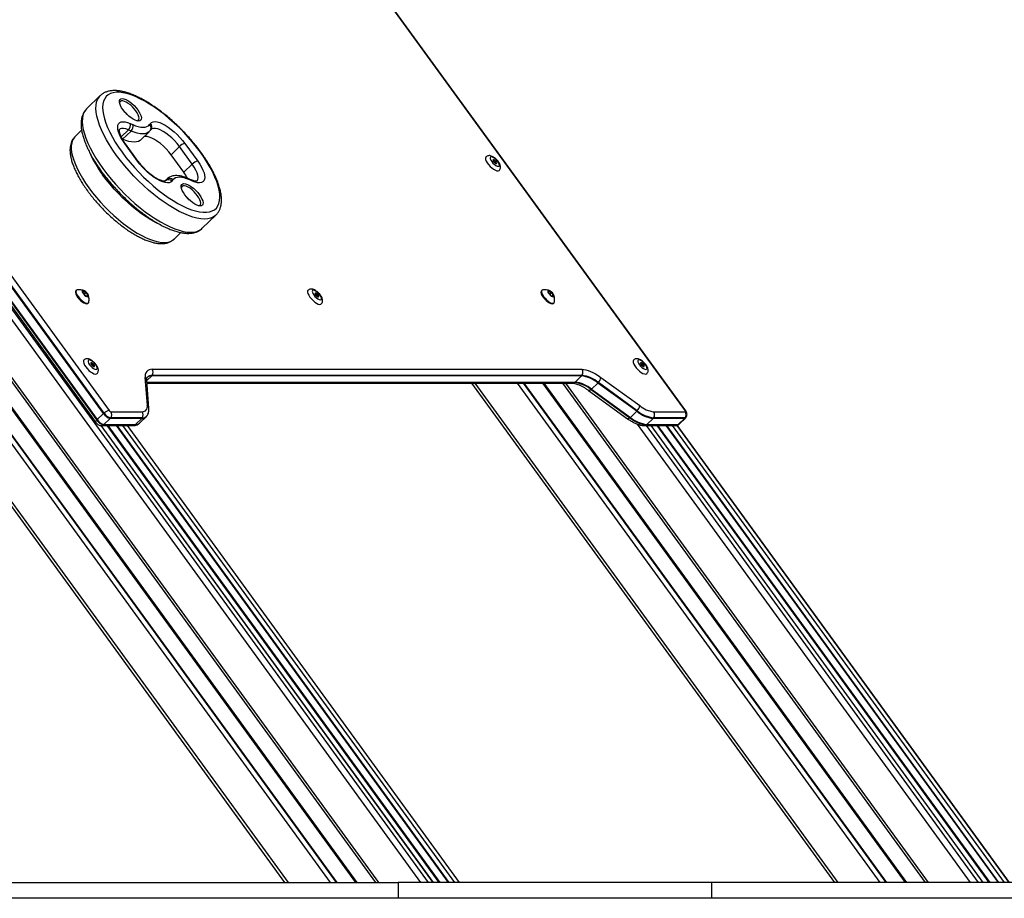
# Model space of a CAD drawing. Units: millimetres. Extents: x 1681 to 8896, y 2298 to 16248.
# Drawn here: x 6967 to 7589, y 12330 to 12885 of the extents above; entities that cross this region are included whole.
import ezdxf

# ---------------------------------------------------------------- set-up
doc = ezdxf.new("R2010")
doc.units = ezdxf.units.MM
doc.header["$LTSCALE"] = 100

msp = doc.modelspace()

# ---------------------------------------------------------------- linework, layer by layer
at = {"color": 7, "linetype": 'Continuous', "lineweight": 25}
for p, q in [((7020.04, 12636.54), (6420.51, 13461.57)), ((7020.39, 12636.86), (6420.86, 13461.89)), ((6424, 13463.5), (7023.53, 12638.47)), ((7387.28, 12638.47), (6787.75, 13463.5)), ((7387.72, 12638.3), (6788.18, 13463.33)), ((6418.74, 13453.92), (7015.75, 12632.36)), ((6418.74, 13451.63), (7015.13, 12630.92)), ((6418.74, 13404.17), (7191.81, 12340.34)), ((6418.74, 13404.07), (7191.74, 12340.34)), ((6418.74, 13370.51), (7167.35, 12340.34)), ((6418.74, 13369.98), (7166.96, 12340.34)), ((6416.35, 13328.39), (7134.35, 12340.34)), ((7017.96, 12837.33), (7009.34, 12828.97)), ((7017.85, 12837.22), (7017.96, 12837.33)), ((7034.61, 12825.74), (7034.31, 12826.05)), ((7036.78, 12819.78), (7038.46, 12819.03)), ((7049.1, 12819.04), (7049.69, 12819.78)), ((7001.95, 12811.37), (7001.9, 12811.32)), ((7006.19, 12815.47), (7001.95, 12811.37)), ((7032.1, 12809.85), (7037.41, 12814.99)), ((7037.41, 12814.99), (7035.74, 12815.74)), ((7043.54, 12809.43), (7048.85, 12814.57)), ((7048.88, 12814.64), (7049.45, 12815.24)), ((7049.45, 12815.24), (7050.05, 12815.99)), ((7041.52, 12795.99), (7033.45, 12807.1)), ((7041.96, 12795.83), (7033.88, 12806.94)), ((7062.65, 12800.04), (7067.95, 12805.18)), ((7076.03, 12794.07), (7067.95, 12805.18)), ((7071.44, 12807.11), (7079.52, 12795.99)), ((7070.72, 12788.92), (7062.65, 12800.04)), ((7070.72, 12788.92), (7076.03, 12794.07)), ((7060.14, 12784.67), (7058.71, 12783.29)), ((7059.16, 12783.5), (7059.75, 12784.25)), ((7063.87, 12784.07), (7063.28, 12783.32)), ((7075.41, 12784.13), (7073.73, 12784.88)), ((7076.19, 12783.32), (7074.51, 12784.07)), ((7073.57, 12772.12), (7073.27, 12772.43)), ((7082.4, 12753.56), (7091.03, 12761.92)), ((7091.03, 12761.92), (7090.93, 12761.82)), ((7064.58, 12746.73), (7068.83, 12750.85)), ((7002.84, 12714.37), (7002.51, 12714.04)), ((7007.17, 12713.86), (7006.88, 12713.16)), ((7006.98, 12712.89), (7008, 12711.48)), ((7008.68, 12713.16), (7007.37, 12713.86)), ((7008.3, 12711.21), (7009.61, 12710.5)), ((7010, 12711.48), (7008.98, 12712.89)), ((7009.81, 12710.5), (7010.1, 12711.21)), ((7296.89, 12714.37), (7296.56, 12714.04)), ((7301.22, 12713.86), (7300.93, 12713.16)), ((7301.03, 12712.89), (7302.05, 12711.48)), ((7302.73, 12713.16), (7301.42, 12713.86)), ((7302.35, 12711.21), (7303.66, 12710.5)), ((7304.05, 12711.48), (7303.03, 12712.89)), ((7303.86, 12710.5), (7304.15, 12711.21)), ((7010.16, 12706.14), (7010.49, 12706.47)), ((7304.21, 12706.14), (7304.54, 12706.47)), ((7050.75, 12664.51), (7322.21, 12664.51)), ((7047.69, 12641.52), (7046.37, 12659.35)), ((7048.69, 12639.81), (7047.37, 12657.65)), ((7047.48, 12656.14), (7317.56, 12656.14)), ((7047.51, 12655.73), (7316.24, 12655.73)), ((7321.89, 12660.29), (7050.43, 12660.29)), ((7322.2, 12660.64), (7050.74, 12660.64)), ((7252.41, 12655.73), (7481.6, 12340.34)), ((7285.02, 12655.73), (7514.21, 12340.34)), ((7285.41, 12655.73), (7514.6, 12340.34)), ((7309.8, 12655.73), (7538.99, 12340.34)), ((7309.87, 12655.73), (7539.06, 12340.34)), ((7317.91, 12656.43), (7321.89, 12660.29)), ((7332.22, 12655.8), (7328.24, 12651.94)), ((7356.83, 12637.96), (7332.22, 12655.8)), ((7357.16, 12638.31), (7332.55, 12656.15)), ((7334.09, 12659.35), (7358.7, 12641.52)), ((7326.36, 12651.14), (7350.97, 12633.3)), ((7327.91, 12651.65), (7352.51, 12633.81)), ((7328.24, 12651.94), (7352.85, 12634.11)), ((7016.06, 12632.68), (7020.04, 12636.54)), ((7024.59, 12637.7), (7044.45, 12637.7)), ((7352.85, 12634.11), (7356.83, 12637.96)), ((7367.48, 12637.7), (7387.34, 12637.7)), ((7024.27, 12633.48), (7020.29, 12629.62)), ((7044.13, 12633.48), (7024.27, 12633.48)), ((7044.43, 12633.83), (7024.58, 12633.83)), ((7040.15, 12629.62), (7044.13, 12633.48)), ((7042.12, 12629.96), (7042.85, 12630.53)), ((7042.93, 12630.58), (7046.91, 12634.43)), ((7367.16, 12633.48), (7363.18, 12629.62)), ((7387.02, 12633.48), (7367.16, 12633.48)), ((7387.33, 12633.83), (7367.47, 12633.83)), ((7383.04, 12629.62), (7387.02, 12633.48)), ((7383.59, 12629.81), (7387.58, 12633.67)), ((7228.33, 12340.34), (7018.62, 12628.92)), ((7018.62, 12628.92), (7038.48, 12628.92)), ((7019.93, 12629.33), (7039.79, 12629.33)), ((7020.29, 12629.62), (7040.15, 12629.62)), ((7232.1, 12340.34), (7022.39, 12628.92)), ((7028, 12628.92), (7237.71, 12340.34)), ((7028.36, 12628.92), (7238.07, 12340.34)), ((7244.93, 12340.34), (7035.22, 12628.92)), ((7361.51, 12628.92), (7381.37, 12628.92)), ((7362.82, 12629.33), (7382.68, 12629.33)), ((7363.18, 12629.62), (7383.04, 12629.62)), ((7575.58, 12340.34), (7365.87, 12628.92)), ((7579.35, 12340.34), (7369.64, 12628.92)), ((7375.25, 12628.92), (7584.96, 12340.34)), ((7375.61, 12628.92), (7585.32, 12340.34)), ((7592.18, 12340.34), (7382.35, 12629.09)), ((7383.14, 12629.46), (7383.57, 12629.83)), ((6206.12, 12340.34), (7206.12, 12340.34)), ((7206.12, 12340.34), (7206.12, 12330.34)), ((7404.13, 12340.34), (7206.12, 12340.34)), ((7404.13, 12330.34), (7404.13, 12340.34)), ((8316.56, 12340.34), (7404.13, 12340.34)), ((7206.12, 12330.34), (6206.12, 12330.34)), ((7404.13, 12330.34), (7206.12, 12330.34)), ((8316.56, 12330.34), (7404.13, 12330.34))]:
    msp.add_line(p, q, dxfattribs=at)
at = {"color": 8, "linetype": 'Continuous', "lineweight": 25}
for p, q in [((6418.74, 13454.66), (7016.06, 12632.68)), ((6418.74, 13450), (7225.11, 12340.34)), ((6418.74, 13443.27), (7220.22, 12340.34)), ((6418.74, 13406.71), (7193.65, 12340.34)), ((6418.74, 13387.88), (7179.97, 12340.34)), ((6418.74, 13387.71), (7179.85, 12340.34)), ((6418.74, 13387.56), (7179.74, 12340.34)), ((6418.74, 13387.17), (7179.46, 12340.34)), ((6418.74, 13386.91), (7179.27, 12340.34)), ((6418.74, 13386.7), (7179.11, 12340.34)), ((6417.56, 13366.33), (7163.13, 12340.34)), ((6416.35, 13331.43), (7136.56, 12340.34)), ((7031.21, 12811.35), (7035.74, 12815.74)), ((7059.75, 12784.25), (7058.77, 12783.29)), ((7059, 12783.35), (7059.16, 12783.5)), ((7059.75, 12784.25), (7060.1, 12784.64)), ((7007.04, 12713.55), (7007.37, 12713.86)), ((7007.57, 12712.08), (7008.68, 12713.16)), ((7007.8, 12711.75), (7008.98, 12712.89)), ((7009.22, 12710.71), (7010, 12711.48)), ((7009.45, 12710.59), (7010.1, 12711.21)), ((7301.09, 12713.55), (7301.42, 12713.86)), ((7301.62, 12712.08), (7302.73, 12713.16)), ((7301.85, 12711.75), (7303.03, 12712.89)), ((7303.27, 12710.71), (7304.05, 12711.48)), ((7303.5, 12710.59), (7304.15, 12711.21)), ((7009.77, 12710.47), (7009.81, 12710.5)), ((7303.82, 12710.47), (7303.86, 12710.5)), ((7050.43, 12660.29), (7047.39, 12657.35)), ((7047.46, 12656.43), (7317.91, 12656.43)), ((7254.62, 12655.73), (7483.81, 12340.34)), ((7281.19, 12655.73), (7510.38, 12340.34)), ((7297.17, 12655.73), (7526.36, 12340.34)), ((7297.33, 12655.73), (7526.52, 12340.34)), ((7297.52, 12655.73), (7526.71, 12340.34)), ((7297.8, 12655.73), (7526.99, 12340.34)), ((7297.91, 12655.73), (7527.1, 12340.34)), ((7298.03, 12655.73), (7527.22, 12340.34)), ((7311.71, 12655.73), (7540.9, 12340.34)), ((7018.34, 12628.94), (7228.06, 12340.34)), ((7022.37, 12628.92), (7232.07, 12340.34)), ((7022.5, 12628.92), (7232.2, 12340.34)), ((7022.65, 12628.92), (7232.35, 12340.34)), ((7022.75, 12628.92), (7232.45, 12340.34)), ((7031.96, 12628.92), (7241.66, 12340.34)), ((7034.91, 12628.92), (7244.61, 12340.34)), ((7357.06, 12629.88), (7567.47, 12340.34)), ((7362.66, 12628.92), (7572.36, 12340.34)), ((7365.61, 12628.92), (7575.31, 12340.34)), ((7369.62, 12628.92), (7579.32, 12340.34)), ((7369.75, 12628.92), (7579.45, 12340.34)), ((7369.9, 12628.92), (7579.6, 12340.34)), ((7370, 12628.92), (7579.7, 12340.34)), ((7379.21, 12628.92), (7588.91, 12340.34)), ((7382.09, 12629.01), (7591.86, 12340.34))]:
    msp.add_line(p, q, dxfattribs=at)
at = {"color": 8, "linetype": 'Continuous', "lineweight": 25, "flags": 128}
for points in [[(7028.24, 12799.62), (7025.92, 12802.94), (7023.79, 12806.24), (7021.87, 12809.49), (7020.18, 12812.68), (7018.72, 12815.78), (7017.5, 12818.76), (7016.53, 12821.62), (7015.83, 12824.32), (7015.39, 12826.86), (7015.21, 12829.21), (7015.31, 12831.36), (7015.67, 12833.29), (7016.3, 12834.99), (7017.19, 12836.45), (7017.85, 12837.22)], [(7009.34, 12828.97), (7008.56, 12828.09), (7007.67, 12826.63), (7007.05, 12824.93), (7006.68, 12823), (7006.59, 12820.85), (7006.76, 12818.5), (7007.2, 12815.97), (7007.91, 12813.26), (7008.87, 12810.41), (7010.09, 12807.42), (7011.55, 12804.32), (7013.25, 12801.14), (7015.17, 12797.88), (7017.3, 12794.59), (7019.62, 12791.26)], [(7001.9, 12811.32), (7001.21, 12810.52), (7000.43, 12809.16), (6999.9, 12807.55), (6999.63, 12805.73), (6999.62, 12803.7), (6999.88, 12801.47), (7000.4, 12799.07), (7001.18, 12796.51), (7002.21, 12793.81), (7003.48, 12791), (7004.98, 12788.1), (7006.71, 12785.12), (7008.64, 12782.1), (7010.76, 12779.05)], [(7035.74, 12815.74), (7034.13, 12816.34), (7032.7, 12816.63), (7031.47, 12816.62), (7030.49, 12816.3), (7030.02, 12815.95)], [(7048.88, 12814.6), (7048.39, 12814.19), (7047.35, 12813.61), (7046.1, 12813.25), (7044.67, 12813.13), (7043.07, 12813.25), (7041.32, 12813.6), (7039.42, 12814.19), (7037.41, 12814.99)], [(7067.95, 12805.18), (7066.48, 12807.06), (7064.85, 12808.9), (7063.1, 12810.63), (7061.27, 12812.21), (7059.43, 12813.61), (7057.61, 12814.77), (7055.87, 12815.68), (7054.25, 12816.3), (7052.8, 12816.63), (7051.56, 12816.64), (7050.56, 12816.34), (7050.02, 12815.95)], [(7090.93, 12761.82), (7090.66, 12761.58), (7089.27, 12760.63), (7087.64, 12759.95), (7085.79, 12759.54), (7083.72, 12759.4), (7081.45, 12759.54), (7079, 12759.95), (7076.38, 12760.63), (7073.61, 12761.58), (7070.71, 12762.79), (7067.7, 12764.25), (7064.6, 12765.95), (7061.43, 12767.88), (7058.22, 12770.03), (7054.97, 12772.38), (7051.73, 12774.92), (7048.5, 12777.62), (7045.32, 12780.48), (7042.19, 12783.47), (7039.16, 12786.56), (7036.22, 12789.75), (7033.41, 12793), (7030.75, 12796.3), (7028.24, 12799.62)], [(7078.97, 12783.29), (7079.21, 12783.57), (7079.63, 12784.47), (7079.75, 12785.64), (7079.57, 12787.03), (7079.09, 12788.62), (7078.33, 12790.35), (7077.3, 12792.18), (7076.03, 12794.07)], [(7056.18, 12755.67), (7055.58, 12755.94), (7052.8, 12757.3), (7049.95, 12758.91), (7047.03, 12760.73), (7044.06, 12762.76), (7041.09, 12764.99), (7038.11, 12767.39), (7035.17, 12769.95), (7032.28, 12772.65), (7029.47, 12775.46), (7026.75, 12778.36), (7024.15, 12781.34), (7021.69, 12784.36), (7019.39, 12787.41)], [(7019.62, 12791.26), (7022.12, 12787.94), (7024.79, 12784.65), (7027.6, 12781.39), (7030.53, 12778.21), (7033.57, 12775.11), (7036.69, 12772.12), (7039.88, 12769.27), (7043.11, 12766.56), (7046.35, 12764.03), (7049.59, 12761.68), (7052.81, 12759.53), (7055.98, 12757.6), (7059.08, 12755.89), (7062.09, 12754.43), (7064.99, 12753.23), (7067.76, 12752.28), (7070.38, 12751.6), (7072.83, 12751.18), (7075.09, 12751.05), (7077.16, 12751.18), (7079.02, 12751.6), (7080.64, 12752.28), (7082.03, 12753.23), (7082.4, 12753.56)], [(7010.76, 12779.05), (7013.07, 12776.01), (7015.53, 12772.98), (7018.13, 12770.01), (7020.84, 12767.1), (7023.66, 12764.29), (7026.55, 12761.6), (7029.49, 12759.04), (7032.46, 12756.64), (7035.44, 12754.41), (7038.4, 12752.37), (7041.32, 12750.55), (7044.18, 12748.95), (7046.95, 12747.58), (7049.62, 12746.46), (7052.16, 12745.6), (7054.54, 12744.99), (7056.77, 12744.66), (7058.81, 12744.59), (7060.65, 12744.79), (7062.27, 12745.26), (7063.67, 12746), (7064.58, 12746.73)], [(7327.91, 12651.65), (7327.57, 12651.39), (7327.24, 12651.2), (7326.94, 12651.09), (7326.68, 12651.05), (7326.46, 12651.09), (7326.37, 12651.14)], [(7015.13, 12630.92), (7015.09, 12631.02), (7015.07, 12631.21), (7015.14, 12631.45), (7015.27, 12631.73), (7015.48, 12632.04), (7015.75, 12632.36)], [(7352.51, 12633.81), (7352.17, 12633.55), (7351.85, 12633.37), (7351.55, 12633.25), (7351.29, 12633.21), (7351.07, 12633.25), (7350.97, 12633.3)], [(7387.57, 12633.67), (7387.37, 12633.54), (7387.02, 12633.48)], [(7383.04, 12629.62), (7383.39, 12629.68), (7383.59, 12629.81)]]:
    msp.add_lwpolyline(points, dxfattribs=at)
at = {"color": 7, "linetype": 'Continuous', "lineweight": 25, "flags": 128}
for points in [[(7031.73, 12801.55), (7034.16, 12798.33), (7036.75, 12795.14), (7039.48, 12791.99), (7042.33, 12788.92), (7045.28, 12785.93), (7048.32, 12783.06), (7051.41, 12780.32), (7054.54, 12777.73), (7057.68, 12775.31), (7060.82, 12773.08), (7063.92, 12771.06), (7066.97, 12769.26), (7069.95, 12767.69), (7072.82, 12766.36), (7075.58, 12765.29), (7078.21, 12764.48), (7080.67, 12763.94), (7082.96, 12763.66), (7085.07, 12763.66), (7086.96, 12763.94), (7088.64, 12764.48), (7090.08, 12765.29), (7091.28, 12766.36), (7092.23, 12767.69), (7092.92, 12769.26), (7093.36, 12771.06), (7093.52, 12773.08), (7093.42, 12775.31), (7093.05, 12777.73), (7092.42, 12780.32), (7091.53, 12783.06), (7090.39, 12785.93), (7089, 12788.92), (7087.38, 12791.99), (7085.54, 12795.14), (7083.48, 12798.33), (7081.23, 12801.55), (7078.81, 12804.77), (7076.22, 12807.96), (7073.49, 12811.1), (7070.64, 12814.18), (7067.69, 12817.17), (7064.65, 12820.04), (7061.56, 12822.78), (7058.43, 12825.37), (7055.29, 12827.79), (7052.15, 12830.01), (7049.05, 12832.04), (7046, 12833.84), (7043.02, 12835.41), (7040.14, 12836.73), (7037.38, 12837.81), (7034.76, 12838.62), (7032.3, 12839.16), (7030, 12839.43), (7027.9, 12839.43), (7026.01, 12839.16), (7024.33, 12838.62), (7022.89, 12837.81), (7021.69, 12836.73), (7020.74, 12835.41), (7020.04, 12833.84), (7019.61, 12832.04), (7019.45, 12830.01), (7019.55, 12827.79), (7019.92, 12825.37), (7020.55, 12822.78), (7021.44, 12820.04), (7022.58, 12817.17), (7023.97, 12814.18), (7025.59, 12811.1), (7027.43, 12807.96), (7029.49, 12804.77), (7031.73, 12801.55)], [(7032.38, 12828.36), (7031.46, 12829.74), (7030.76, 12831.07), (7030.29, 12832.3), (7030.09, 12833.37), (7030.15, 12834.25), (7030.47, 12834.91), (7031.05, 12835.31), (7031.85, 12835.45), (7032.85, 12835.31), (7034.01, 12834.91), (7035.29, 12834.25), (7036.63, 12833.37), (7037.99, 12832.3), (7039.3, 12831.07), (7040.53, 12829.74), (7041.63, 12828.36), (7042.54, 12826.98), (7043.24, 12825.65), (7043.71, 12824.42), (7043.91, 12823.35), (7043.85, 12822.47), (7043.53, 12821.81), (7042.95, 12821.41), (7042.15, 12821.28), (7041.15, 12821.41), (7039.99, 12821.81), (7038.71, 12822.47), (7037.37, 12823.35), (7036.02, 12824.42), (7034.7, 12825.65), (7033.47, 12826.98), (7032.38, 12828.36)], [(7041.16, 12821.41), (7041.34, 12821.43), (7041.98, 12821.71), (7042.38, 12822.24), (7042.51, 12823.02), (7042.37, 12824), (7041.97, 12825.15), (7041.33, 12826.4), (7040.46, 12827.72), (7039.42, 12829.03), (7038.24, 12830.29), (7036.98, 12831.43), (7035.68, 12832.41), (7034.42, 12833.19), (7033.24, 12833.73), (7032.2, 12834), (7031.34, 12834), (7030.7, 12833.73), (7030.3, 12833.19), (7030.18, 12832.74)], [(7033.45, 12807.1), (7032.13, 12809.04), (7031.01, 12810.94), (7030.13, 12812.77), (7029.48, 12814.48), (7029.1, 12816.05), (7028.98, 12817.43), (7029.13, 12818.62), (7029.54, 12819.57), (7030.21, 12820.27), (7031.12, 12820.72), (7032.26, 12820.89), (7033.6, 12820.79), (7035.12, 12820.42), (7036.78, 12819.78)], [(7038.46, 12819.03), (7040.27, 12818.31), (7041.97, 12817.78), (7043.55, 12817.47), (7044.99, 12817.36), (7046.28, 12817.47), (7047.4, 12817.78), (7048.34, 12818.31), (7049.1, 12819.04)], [(7049.69, 12819.78), (7050.42, 12820.42), (7051.4, 12820.79), (7052.59, 12820.9), (7053.98, 12820.72), (7055.54, 12820.28), (7057.23, 12819.57), (7059.03, 12818.62), (7060.9, 12817.44), (7062.8, 12816.05), (7064.69, 12814.49), (7066.53, 12812.77), (7068.3, 12810.95), (7069.95, 12809.05), (7071.44, 12807.11)], [(7062.65, 12800.04), (7061.18, 12801.92), (7059.54, 12803.75), (7057.79, 12805.49), (7055.97, 12807.07), (7054.12, 12808.47), (7052.3, 12809.63), (7050.56, 12810.54), (7048.94, 12811.16), (7047.49, 12811.48), (7046.25, 12811.5), (7045.47, 12811.3)], [(7043.54, 12809.43), (7043.09, 12809.05), (7042.04, 12808.46), (7040.8, 12808.11), (7039.37, 12807.99), (7037.76, 12808.11), (7036.01, 12808.46), (7034.12, 12809.04), (7032.1, 12809.85)], [(7261.58, 12798.67), (7261.45, 12798.52), (7261.26, 12797.9), (7261.36, 12797.06), (7261.73, 12796.05), (7262.35, 12794.94), (7263.19, 12793.78), (7264.19, 12792.67), (7265.29, 12791.66), (7266.41, 12790.82), (7267.49, 12790.2), (7268.47, 12789.84), (7269.27, 12789.77), (7269.85, 12789.99), (7269.93, 12790.05)], [(7269.09, 12795.71), (7268.33, 12796.63), (7267.44, 12797.47), (7266.53, 12798.13), (7265.68, 12798.55), (7264.97, 12798.7), (7264.48, 12798.55), (7264.24, 12798.13), (7264.29, 12797.47), (7264.62, 12796.63), (7265.19, 12795.71), (7265.96, 12794.79), (7266.84, 12793.95), (7267.75, 12793.29), (7268.6, 12792.87), (7269.31, 12792.72), (7269.81, 12792.87), (7270.05, 12793.29), (7270, 12793.95), (7269.67, 12794.79), (7269.09, 12795.71)], [(7063.28, 12783.32), (7062.54, 12782.68), (7061.57, 12782.31), (7060.37, 12782.21), (7058.98, 12782.38), (7057.43, 12782.82), (7055.73, 12783.53), (7053.93, 12784.48), (7052.07, 12785.66), (7050.17, 12787.05), (7048.28, 12788.62), (7046.43, 12790.33), (7044.67, 12792.15), (7043.02, 12794.05), (7041.52, 12795.99)], [(7079.52, 12795.99), (7080.84, 12794.05), (7081.96, 12792.15), (7082.84, 12790.33), (7083.49, 12788.62), (7083.87, 12787.05), (7083.99, 12785.66), (7083.84, 12784.48), (7083.43, 12783.53), (7082.76, 12782.82), (7081.84, 12782.38), (7080.71, 12782.21), (7079.36, 12782.31), (7077.85, 12782.68), (7076.19, 12783.32)], [(7266.25, 12796.93), (7266.01, 12796.84), (7265.95, 12796.58), (7266.06, 12796.18), (7266.34, 12795.71), (7266.74, 12795.24), (7267.21, 12794.84), (7267.66, 12794.58), (7268.03, 12794.48), (7268.27, 12794.58), (7268.34, 12794.84), (7268.22, 12795.24), (7267.94, 12795.71), (7267.54, 12796.18), (7267.08, 12796.58), (7266.63, 12796.84), (7266.25, 12796.93)], [(7074.51, 12784.07), (7072.7, 12784.79), (7070.99, 12785.32), (7069.41, 12785.63), (7067.97, 12785.74), (7066.69, 12785.63), (7065.57, 12785.32), (7064.62, 12784.79), (7063.87, 12784.07)], [(7071.34, 12774.74), (7070.43, 12776.12), (7069.72, 12777.45), (7069.26, 12778.67), (7069.06, 12779.75), (7069.12, 12780.63), (7069.44, 12781.28), (7070.02, 12781.69), (7070.82, 12781.82), (7071.82, 12781.69), (7072.98, 12781.28), (7074.26, 12780.63), (7075.6, 12779.75), (7076.95, 12778.67), (7078.27, 12777.45), (7079.5, 12776.12), (7080.59, 12774.74), (7081.51, 12773.36), (7082.21, 12772.03), (7082.67, 12770.8), (7082.88, 12769.73), (7082.82, 12768.85), (7082.49, 12768.19), (7081.92, 12767.79), (7081.12, 12767.65), (7080.12, 12767.79), (7078.96, 12768.19), (7077.68, 12768.85), (7076.34, 12769.73), (7074.98, 12770.8), (7073.67, 12772.03), (7072.44, 12773.36), (7071.34, 12774.74)], [(7080.13, 12767.79), (7080.3, 12767.81), (7080.95, 12768.08), (7081.34, 12768.62), (7081.48, 12769.4), (7081.34, 12770.38), (7080.94, 12771.52), (7080.29, 12772.78), (7079.43, 12774.1), (7078.38, 12775.41), (7077.2, 12776.67), (7075.94, 12777.81), (7074.65, 12778.79), (7073.39, 12779.57), (7072.21, 12780.11), (7071.17, 12780.38), (7070.31, 12780.38), (7069.66, 12780.11), (7069.26, 12779.57), (7069.15, 12779.11)], [(7002.51, 12714.04), (7002.31, 12713.74), (7002.22, 12713.07), (7002.42, 12712.2), (7002.88, 12711.19), (7003.58, 12710.09), (7004.47, 12709), (7005.48, 12707.99), (7006.55, 12707.12), (7007.61, 12706.45), (7008.58, 12706.02), (7009.39, 12705.88)], [(7003.41, 12714.62), (7003, 12714.49), (7002.64, 12714.06), (7002.56, 12713.4), (7002.75, 12712.52), (7003.22, 12711.51), (7003.91, 12710.42), (7004.8, 12709.33), (7005.81, 12708.31), (7006.89, 12707.44), (7007.94, 12706.77), (7008.91, 12706.35), (7009.73, 12706.2)], [(7010.06, 12710.24), (7010.44, 12710.38), (7010.57, 12710.77), (7010.43, 12711.37), (7010.04, 12712.09), (7009.46, 12712.83), (7008.75, 12713.5), (7008.03, 12714.01), (7007.37, 12714.28), (7006.89, 12714.28), (7006.63, 12714.01), (7006.63, 12713.5), (7006.9, 12712.83), (7007.4, 12712.09), (7008.05, 12711.37), (7008.78, 12710.77), (7009.48, 12710.38), (7010.06, 12710.24)], [(7010.23, 12710.39), (7010.25, 12710.41), (7010.36, 12710.83), (7010.18, 12711.45), (7009.74, 12712.18), (7009.11, 12712.92), (7008.39, 12713.54), (7007.68, 12713.95), (7007.1, 12714.1), (7006.75, 12713.98)], [(7010.27, 12710.43), (7010.29, 12710.45), (7010.4, 12710.87), (7010.22, 12711.49), (7009.78, 12712.22), (7009.15, 12712.96), (7008.43, 12713.58), (7007.72, 12713.99), (7007.14, 12714.14), (7006.79, 12714.02)], [(7007.37, 12713.86), (7007.33, 12713.88), (7007.3, 12713.89), (7007.27, 12713.9), (7007.24, 12713.91), (7007.21, 12713.9), (7007.19, 12713.89), (7007.18, 12713.88), (7007.17, 12713.86)], [(7149.18, 12714.4), (7148.93, 12713.98), (7148.88, 12713.24), (7149.12, 12712.31), (7149.62, 12711.24), (7150.36, 12710.09)], [(7152.8, 12711.44), (7153.57, 12710.52), (7154.45, 12709.69), (7155.36, 12709.03), (7156.21, 12708.6), (7156.92, 12708.46), (7157.42, 12708.6), (7157.65, 12709.03), (7157.61, 12709.69), (7157.28, 12710.52), (7156.7, 12711.44), (7155.94, 12712.37), (7155.05, 12713.2), (7154.14, 12713.86), (7153.29, 12714.29), (7152.58, 12714.43), (7152.08, 12714.29), (7151.85, 12713.86), (7151.9, 12713.2), (7152.23, 12712.37), (7152.8, 12711.44)], [(7155.64, 12710.22), (7155.88, 12710.31), (7155.95, 12710.58), (7155.83, 12710.98), (7155.55, 12711.44), (7155.15, 12711.91), (7154.69, 12712.31), (7154.23, 12712.58), (7153.86, 12712.67), (7153.62, 12712.58), (7153.56, 12712.31), (7153.67, 12711.91), (7153.95, 12711.44), (7154.35, 12710.98), (7154.82, 12710.58), (7155.27, 12710.31), (7155.64, 12710.22)], [(7296.56, 12714.04), (7296.36, 12713.74), (7296.27, 12713.07), (7296.47, 12712.2), (7296.93, 12711.19), (7297.63, 12710.09), (7298.52, 12709), (7299.53, 12707.99), (7300.6, 12707.12), (7301.66, 12706.45), (7302.63, 12706.02), (7303.44, 12705.88)], [(7297.46, 12714.62), (7297.05, 12714.49), (7296.69, 12714.06), (7296.61, 12713.4), (7296.8, 12712.52), (7297.27, 12711.51), (7297.96, 12710.42), (7298.85, 12709.33), (7299.86, 12708.31), (7300.94, 12707.44), (7301.99, 12706.77), (7302.96, 12706.35), (7303.78, 12706.2)], [(7304.11, 12710.24), (7304.49, 12710.38), (7304.62, 12710.77), (7304.48, 12711.37), (7304.09, 12712.09), (7303.51, 12712.83), (7302.8, 12713.5), (7302.08, 12714.01), (7301.42, 12714.28), (7300.94, 12714.28), (7300.68, 12714.01), (7300.68, 12713.5), (7300.95, 12712.83), (7301.45, 12712.09), (7302.1, 12711.37), (7302.83, 12710.77), (7303.53, 12710.38), (7304.11, 12710.24)], [(7304.28, 12710.39), (7304.3, 12710.41), (7304.41, 12710.83), (7304.23, 12711.45), (7303.79, 12712.18), (7303.16, 12712.92), (7302.44, 12713.54), (7301.73, 12713.95), (7301.15, 12714.1), (7300.8, 12713.98)], [(7304.32, 12710.43), (7304.34, 12710.45), (7304.45, 12710.87), (7304.27, 12711.49), (7303.83, 12712.22), (7303.2, 12712.96), (7302.48, 12713.58), (7301.77, 12713.99), (7301.19, 12714.14), (7300.84, 12714.02)], [(7301.42, 12713.86), (7301.38, 12713.88), (7301.35, 12713.89), (7301.32, 12713.9), (7301.29, 12713.91), (7301.26, 12713.9), (7301.24, 12713.89), (7301.23, 12713.88), (7301.22, 12713.86)], [(7009.39, 12705.88), (7010, 12706.02), (7010.16, 12706.14)], [(7009.61, 12710.5), (7009.65, 12710.49), (7009.68, 12710.47), (7009.71, 12710.46), (7009.74, 12710.46), (7009.76, 12710.46), (7009.78, 12710.47), (7009.8, 12710.49), (7009.81, 12710.5)], [(7009.73, 12706.2), (7010.33, 12706.35), (7010.69, 12706.77), (7010.76, 12707.04)], [(7150.36, 12710.09), (7151.28, 12708.95), (7152.34, 12707.88), (7153.46, 12706.95), (7154.57, 12706.21), (7155.61, 12705.72), (7156.5, 12705.51), (7157.2, 12705.58), (7157.53, 12705.78)], [(7303.44, 12705.88), (7304.05, 12706.02), (7304.21, 12706.14)], [(7303.66, 12710.5), (7303.7, 12710.49), (7303.73, 12710.47), (7303.76, 12710.46), (7303.79, 12710.46), (7303.81, 12710.46), (7303.83, 12710.47), (7303.85, 12710.49), (7303.86, 12710.5)], [(7303.78, 12706.2), (7304.38, 12706.35), (7304.74, 12706.77), (7304.81, 12707.04)], [(7007.57, 12670.36), (7007.31, 12669.93), (7007.27, 12669.19), (7007.5, 12668.26), (7008.01, 12667.19), (7008.74, 12666.05)], [(7011.18, 12667.4), (7011.95, 12666.47), (7012.83, 12665.64), (7013.75, 12664.98), (7014.6, 12664.56), (7015.31, 12664.41), (7015.8, 12664.56), (7016.04, 12664.98), (7015.99, 12665.64), (7015.66, 12666.47), (7015.08, 12667.4), (7014.32, 12668.32), (7013.44, 12669.15), (7012.52, 12669.81), (7011.67, 12670.24), (7010.96, 12670.38), (7010.47, 12670.24), (7010.23, 12669.81), (7010.28, 12669.15), (7010.61, 12668.32), (7011.18, 12667.4)], [(7014.03, 12666.17), (7014.26, 12666.26), (7014.33, 12666.53), (7014.21, 12666.93), (7013.93, 12667.4), (7013.53, 12667.87), (7013.07, 12668.26), (7012.62, 12668.53), (7012.24, 12668.62), (7012.01, 12668.53), (7011.94, 12668.26), (7012.05, 12667.87), (7012.33, 12667.4), (7012.74, 12666.93), (7013.2, 12666.53), (7013.65, 12666.26), (7014.03, 12666.17)], [(7354.82, 12670.36), (7354.69, 12670.21), (7354.51, 12669.59), (7354.6, 12668.75), (7354.97, 12667.74), (7355.6, 12666.62), (7356.43, 12665.47), (7357.43, 12664.36), (7358.53, 12663.35), (7359.65, 12662.51), (7360.74, 12661.89), (7361.71, 12661.53), (7362.51, 12661.46), (7363.1, 12661.68), (7363.17, 12661.74)], [(7362.33, 12667.4), (7361.57, 12668.32), (7360.69, 12669.15), (7359.77, 12669.81), (7358.92, 12670.24), (7358.21, 12670.38), (7357.72, 12670.24), (7357.48, 12669.81), (7357.53, 12669.15), (7357.86, 12668.32), (7358.43, 12667.4), (7359.2, 12666.47), (7360.08, 12665.64), (7361, 12664.98), (7361.85, 12664.56), (7362.56, 12664.41), (7363.05, 12664.56), (7363.29, 12664.98), (7363.24, 12665.64), (7362.91, 12666.47), (7362.33, 12667.4)], [(7359.49, 12668.62), (7359.26, 12668.53), (7359.19, 12668.26), (7359.3, 12667.87), (7359.58, 12667.4), (7359.99, 12666.93), (7360.45, 12666.53), (7360.9, 12666.26), (7361.28, 12666.17), (7361.51, 12666.26), (7361.58, 12666.53), (7361.46, 12666.93), (7361.18, 12667.4), (7360.78, 12667.87), (7360.32, 12668.26), (7359.87, 12668.53), (7359.49, 12668.62)], [(7008.74, 12666.05), (7009.67, 12664.9), (7010.72, 12663.83), (7011.84, 12662.9), (7012.95, 12662.17), (7013.99, 12661.68), (7014.89, 12661.46), (7015.58, 12661.53), (7015.92, 12661.74)], [(7322.21, 12664.51), (7323.4, 12664.43), (7324.7, 12664.18), (7326.1, 12663.76), (7327.59, 12663.17), (7329.15, 12662.43), (7330.76, 12661.55), (7332.41, 12660.52), (7334.09, 12659.35)], [(7387.34, 12637.7), (7387.43, 12637.72), (7387.49, 12637.76), (7387.52, 12637.83), (7387.53, 12637.93), (7387.51, 12638.04), (7387.46, 12638.18), (7387.38, 12638.32), (7387.28, 12638.47)], [(7382.68, 12629.33), (7383.03, 12629.39), (7383.15, 12629.45)], [(7382.68, 12629.33), (7383.03, 12629.39), (7383.15, 12629.45)]]:
    msp.add_lwpolyline(points, dxfattribs=at)
at = {"color": 7, "linetype": 'Continuous', "lineweight": 25}
for centre, radius, start, end in [((7028.91, 12820.52), 7.87, 34.63706, 53.55624), ((7033.09, 12818.58), 3.89, 312.99896, 17.96926), ((7034.76, 12817.84), 3.89, 312.99947, 17.96896), ((7072.69, 12800.73), 6.5, 101.05302, 136.78874), ((7080.77, 12789.62), 6.5, 101.05249, 136.78928), ((7265.3, 12793.92), 2.77, 11.69739, 76.49308), ((7049.64, 12773.32), 26.23, 26.88145, 36.50202), ((7061.12, 12781.3), 2.96, 43.25251, 131.62998), ((7061.72, 12782.04), 2.96, 43.25366, 131.62816), ((7067.88, 12766.9), 7.86, 34.63005, 53.55946), ((7007.22, 12713.13), 0.339, 174.77002, 223.80548), ((7008.77, 12712.02), 0.939, 215.67933, 239.96859), ((7008.21, 12712.34), 0.939, 35.66862, 59.95608), ((7009.76, 12711.24), 0.337, 354.65658, 43.91893), ((7152.91, 12709.66), 2.77, 11.69888, 76.49079), ((7301.27, 12713.13), 0.339, 174.77002, 223.80548), ((7302.82, 12712.02), 0.941, 215.69637, 239.95155), ((7302.26, 12712.34), 0.938, 35.65311, 59.97159), ((7303.81, 12711.24), 0.338, 354.68071, 43.84893), ((7011.29, 12665.61), 2.77, 11.6978, 76.49187), ((7358.54, 12665.61), 2.77, 11.6978, 76.49187), ((7050.49, 12660.29), 4.23, 86.47887, 192.85334), ((7048.01, 12662.59), 3.35, 324.48004, 35.17077), ((7319.48, 12662.59), 3.35, 324.47446, 35.17283), ((7050.42, 12657.07), 3.59, 85.00725, 142.20616), ((7048.46, 12662.32), 2.83, 314.14389, 323.66025), ((7316.08, 12658.32), 2.63, 304.16771, 314.16034), ((7315.09, 12636.3), 20, 50.13134, 82.91611), ((7315.45, 12636.63), 19.96, 50.13223, 82.91517), ((7319.93, 12662.31), 2.82, 314.14566, 323.68043), ((7319.43, 12640.48), 19.96, 50.13223, 82.91517), ((7319.73, 12640.79), 20, 50.13214, 82.91532), ((7327.54, 12660.63), 6.73, 314.17184, 318.23423), ((7328.82, 12659.91), 5.31, 314.76381, 353.9687), ((7324.39, 12655.92), 5.54, 309.53666, 314.17011), ((7025.66, 12630.73), 8.08, 130.64431, 134.03015), ((7025.94, 12640.23), 6.96, 212.03875, 256.07989), ((7024.62, 12632.47), 6.1, 100.31375, 133.92636), ((7026.23, 12640.52), 6.89, 212.03881, 256.07996), ((7025.01, 12639.39), 1.74, 212.03578, 256.08338), ((7021.85, 12635.78), 3.35, 324.48269, 35.1646), ((7041.71, 12635.78), 3.35, 324.48063, 35.17019), ((7044.64, 12640.82), 3.12, 266.47594, 12.85536), ((7352.16, 12642.78), 6.71, 314.15545, 318.22995), ((7369.62, 12653.28), 19.96, 230.13223, 262.91517), ((7353.42, 12642.08), 5.31, 314.76699, 353.96553), ((7369.92, 12653.59), 19.92, 230.13124, 262.91612), ((7369.57, 12654.54), 16.96, 230.13197, 262.9153), ((7364.74, 12635.78), 3.35, 324.48063, 35.17019), ((7384.6, 12635.78), 3.35, 324.47505, 35.17224), ((7020.59, 12628), 6.51, 133.99483, 137.92817), ((7021.59, 12636.02), 6.89, 212.03887, 256.07937), ((7021.96, 12636.38), 6.96, 212.03631, 256.08233), ((7022.3, 12635.51), 2.83, 314.14827, 323.65587), ((7042.15, 12635.51), 2.83, 314.14827, 323.65587), ((7044.72, 12637.45), 3.63, 265.53712, 322.09619), ((7349.01, 12638.05), 5.5, 309.5338, 314.19333), ((7365.28, 12649.09), 19.92, 230.13165, 262.9157), ((7365.64, 12649.43), 19.96, 230.13204, 262.91536), ((7365.18, 12635.52), 2.84, 314.16689, 323.63725), ((7385.05, 12635.5), 2.82, 314.15013, 323.67596), ((7387.4, 12634.52), 0.692, 264.28752, 323.06793), ((7018.45, 12631.52), 2.64, 304.19049, 314.13756), ((7039.96, 12633.51), 4.19, 267.73458, 301.44184), ((7038.31, 12631.51), 2.64, 304.19324, 314.15365), ((7361.34, 12631.51), 2.64, 304.19324, 314.15365), ((7381.2, 12631.51), 2.64, 304.19324, 314.15365)]:
    msp.add_arc(centre, radius, start, end, dxfattribs=at)
at = {"color": 8, "linetype": 'Continuous', "lineweight": 25}
for centre, radius, start, end in [((7047.17, 12816.94), 2.85, 323.35007, 47.39839), ((7047.76, 12817.68), 2.85, 323.35024, 47.39814), ((7033.52, 12806.64), 0.474, 39.82334, 98.82135), ((7079.51, 12832.18), 74.96, 204.09997, 216.67477), ((7041.59, 12795.52), 0.475, 39.81282, 98.75343), ((7073.08, 12783.48), 1.54, 22.19125, 64.8021), ((7074.76, 12782.74), 1.54, 22.20144, 64.80795), ((7045.04, 12657.43), 2.33, 5.31442, 55.49034), ((7050.19, 12656.45), 3.85, 86.44889, 130.99402), ((7316.23, 12658.06), 2.33, 270.19975, 304.6443), ((7046.36, 12639.59), 2.33, 5.32263, 55.48824), ((7387.35, 12637.99), 0.488, 40.79185, 97.87674), ((7040.39, 12633.45), 3.84, 266.41315, 311.53864), ((7044.36, 12637.32), 3.85, 266.46782, 310.66995), ((7018.61, 12631.24), 2.33, 269.94495, 304.64917), ((7038.47, 12631.25), 2.33, 270.20143, 304.63966), ((7361.5, 12631.25), 2.33, 270.22888, 304.63894), ((7381.36, 12631.25), 2.33, 270.20143, 304.63966)]:
    msp.add_arc(centre, radius, start, end, dxfattribs=at)
at = {"color": 7, "linetype": 'Continuous', "lineweight": 25}
for points, knots in [([(7090.87, 12761.81), (7090.99, 12761.91), (7091.57, 12762.39), (7092.39, 12763.48), (7093.31, 12765.06), (7093.97, 12766.84), (7094.39, 12768.79), (7094.57, 12770.94), (7094.49, 12773.27), (7094.16, 12775.78), (7093.57, 12778.43), (7092.73, 12781.2), (7091.65, 12784.07), (7090.36, 12787.02), (7088.85, 12790.04), (7087.14, 12793.1), (7085.24, 12796.2), (7083.17, 12799.32), (7080.92, 12802.44), (7078.53, 12805.54), (7076.01, 12808.61), (7073.36, 12811.63), (7070.6, 12814.59), (7067.75, 12817.46), (7064.83, 12820.22), (7061.85, 12822.87), (7058.84, 12825.39), (7055.8, 12827.76), (7052.75, 12829.97), (7049.72, 12832), (7046.71, 12833.85), (7043.75, 12835.49), (7040.84, 12836.93), (7038, 12838.14), (7035.24, 12839.13), (7032.57, 12839.87), (7030, 12840.36), (7027.55, 12840.58), (7025.23, 12840.51), (7023.09, 12840.15), (7021.14, 12839.51), (7019.46, 12838.57), (7018.35, 12837.77), (7017.89, 12837.24), (7017.83, 12837.17)], [0, 0, 0, 0, 0.005557, 0.027551, 0.04954, 0.071924, 0.095052, 0.119078, 0.143913, 0.16929, 0.194908, 0.220534, 0.246067, 0.271486, 0.296796, 0.322012, 0.34715, 0.372224, 0.397249, 0.422235, 0.447194, 0.472133, 0.497061, 0.521986, 0.546912, 0.571848, 0.5968, 0.621775, 0.646785, 0.671839, 0.696949, 0.72213, 0.747399, 0.772774, 0.798275, 0.823914, 0.849684, 0.875524, 0.90121, 0.926415, 0.950778, 0.974132, 0.99663, 1, 1, 1, 1]), ([(7009.35, 12828.97), (7008.95, 12828.55), (7008.14, 12827.69), (7007.21, 12826.13), (7006.5, 12824.4), (7006.03, 12822.48), (7005.81, 12820.37), (7005.84, 12818.07), (7006.12, 12815.59), (7006.67, 12812.96), (7007.46, 12810.21), (7008.49, 12807.36), (7009.75, 12804.42), (7011.22, 12801.42), (7012.89, 12798.36), (7014.76, 12795.27), (7016.69, 12792.31), (7018.06, 12790.38), (7018.69, 12789.5)], [0, 0, 0, 0, 0.055035, 0.11184, 0.169461, 0.228869, 0.29057, 0.354453, 0.419884, 0.486075, 0.55238, 0.618469, 0.684267, 0.749778, 0.815037, 0.880086, 0.944964, 1, 1, 1, 1]), ([(7001.91, 12811.27), (7001.67, 12811.05), (7001.03, 12810.43), (7000.23, 12809.18), (6999.51, 12807.59), (6999.04, 12805.81), (6998.82, 12803.85), (6998.84, 12801.71), (6999.12, 12799.39), (6999.67, 12796.92), (7000.46, 12794.33), (7001.49, 12791.64), (7002.74, 12788.88), (7004.2, 12786.06), (7005.86, 12783.2), (7007.72, 12780.27), (7009.12, 12778.3), (7009.84, 12777.29)], [0, 0, 0, 0, 0.034894, 0.09558, 0.156793, 0.219915, 0.28583, 0.354645, 0.425646, 0.497748, 0.570005, 0.641954, 0.713506, 0.784682, 0.855539, 0.926138, 1, 1, 1, 1]), ([(7033.88, 12806.94), (7033.67, 12807.23), (7033.07, 12808.09), (7032.19, 12809.48), (7031.33, 12811.04), (7030.68, 12812.47), (7030.25, 12813.72), (7030.02, 12814.74), (7029.97, 12815.49), (7030.02, 12815.91), (7030.08, 12816.02), (7030.06, 12816), (7030.06, 12816)], [0, 0, 0, 0, 0.064959, 0.187943, 0.309714, 0.429584, 0.546917, 0.661104, 0.771913, 0.880357, 0.989571, 1, 1, 1, 1]), ([(7269.4, 12795.59), (7269.26, 12795.78), (7268.87, 12796.3), (7268.1, 12797.13), (7267.1, 12798), (7266.03, 12798.73), (7264.99, 12799.22), (7263.99, 12799.46), (7263.08, 12799.45), (7262.24, 12799.2), (7261.8, 12798.84), (7261.58, 12798.67)], [0, 0, 0, 0, 0.06798, 0.196185, 0.324481, 0.45551, 0.594617, 0.714104, 0.814539, 0.91057, 1, 1, 1, 1]), ([(7059.01, 12783.33), (7059.02, 12783.33), (7059.04, 12783.35), (7058.87, 12783.28), (7058.39, 12783.26), (7057.6, 12783.37), (7056.59, 12783.65), (7055.38, 12784.13), (7054, 12784.81), (7052.5, 12785.71), (7050.9, 12786.8), (7049.26, 12788.07), (7047.62, 12789.5), (7046.01, 12791.04), (7044.48, 12792.68), (7043.11, 12794.29), (7042.32, 12795.34), (7041.96, 12795.83)], [0, 0, 0, 0, 0.020065, 0.083453, 0.150744, 0.215764, 0.281582, 0.349355, 0.419147, 0.490636, 0.563418, 0.637134, 0.711477, 0.786204, 0.861108, 0.935984, 1, 1, 1, 1]), ([(7269.9, 12790.08), (7269.99, 12790.15), (7270.31, 12790.42), (7270.62, 12791.06), (7270.79, 12791.87), (7270.75, 12792.72), (7270.51, 12793.64), (7270.07, 12794.61), (7269.61, 12795.28), (7269.4, 12795.59)], [0, 0, 0, 0, 0.056327, 0.199285, 0.334223, 0.475003, 0.635834, 0.827223, 1, 1, 1, 1]), ([(7018.69, 12789.5), (7019.09, 12788.96), (7020.26, 12787.37), (7022.3, 12784.77), (7024.85, 12781.7), (7027.52, 12778.69), (7030.29, 12775.75), (7033.15, 12772.9), (7036.09, 12770.16), (7039.07, 12767.53), (7042.09, 12765.04), (7045.14, 12762.7), (7048.18, 12760.52), (7051.21, 12758.52), (7054.21, 12756.72), (7057.17, 12755.11), (7060.06, 12753.71), (7062.89, 12752.54), (7065.63, 12751.6), (7068.29, 12750.9), (7070.84, 12750.46), (7073.26, 12750.3), (7075.55, 12750.42), (7077.66, 12750.83), (7079.55, 12751.54), (7081.16, 12752.45), (7082.02, 12753.24), (7082.42, 12753.6)], [0, 0, 0, 0, 0.021575, 0.062574, 0.103539, 0.144475, 0.185395, 0.226312, 0.267234, 0.308172, 0.34914, 0.39015, 0.431219, 0.472362, 0.513603, 0.554966, 0.596478, 0.638171, 0.680076, 0.722207, 0.764546, 0.806948, 0.849014, 0.890173, 0.929863, 0.967905, 1, 1, 1, 1]), ([(7073.73, 12784.88), (7073.35, 12785.04), (7072.23, 12785.53), (7070.41, 12786.15), (7068.31, 12786.65), (7066.37, 12786.85), (7064.62, 12786.77), (7063.08, 12786.45), (7061.67, 12785.85), (7060.67, 12785.22), (7060.21, 12784.72), (7060.1, 12784.6)], [0, 0, 0, 0, 0.071878, 0.21177, 0.353216, 0.496058, 0.620543, 0.736955, 0.846867, 0.964545, 1, 1, 1, 1]), ([(7079.01, 12783.32), (7079.01, 12783.33), (7079.04, 12783.35), (7078.87, 12783.28), (7078.38, 12783.26), (7077.59, 12783.37), (7076.6, 12783.64), (7075.81, 12783.97), (7075.41, 12784.13)], [0, 0, 0, 0, 0.060161, 0.2424369, 0.4361694, 0.623559, 0.8132791, 1, 1, 1, 1]), ([(7009.84, 12777.29), (7010.21, 12776.78), (7011.29, 12775.32), (7013.18, 12772.91), (7015.56, 12770.08), (7018.06, 12767.32), (7020.66, 12764.62), (7023.33, 12762.03), (7026.07, 12759.54), (7028.86, 12757.18), (7031.67, 12754.97), (7034.48, 12752.92), (7037.29, 12751.05), (7040.08, 12749.36), (7042.82, 12747.87), (7045.51, 12746.6), (7048.13, 12745.55), (7050.67, 12744.73), (7053.13, 12744.17), (7055.48, 12743.87), (7057.7, 12743.86), (7059.7, 12744.14), (7061.51, 12744.69), (7063.08, 12745.52), (7064.14, 12746.25), (7064.57, 12746.74), (7064.61, 12746.79)], [0, 0, 0, 0, 0.023354, 0.067728, 0.112059, 0.156353, 0.20063, 0.244908, 0.289198, 0.333519, 0.377891, 0.422335, 0.466879, 0.511551, 0.556388, 0.601433, 0.646732, 0.692329, 0.738238, 0.784393, 0.830392, 0.875503, 0.914326, 0.955698, 0.995308, 1, 1, 1, 1]), ([(7007.53, 12714.21), (7007.36, 12714.27), (7006.76, 12714.49), (7005.6, 12714.66), (7004.39, 12714.74), (7003.65, 12714.62), (7003.42, 12714.59)], [0, 0, 0, 0, 0.140872, 0.474068, 0.835417, 1, 1, 1, 1]), ([(7010.75, 12707.09), (7010.78, 12707.23), (7010.9, 12707.83), (7010.89, 12708.89), (7010.78, 12710.14), (7010.58, 12710.87), (7010.49, 12711.2)], [0, 0, 0, 0, 0.099927, 0.437015, 0.749289, 1, 1, 1, 1]), ([(7157.52, 12705.79), (7157.54, 12705.8), (7157.8, 12705.98), (7158.11, 12706.54), (7158.37, 12707.34), (7158.39, 12708.18), (7158.22, 12709.07), (7157.82, 12710.06), (7157.19, 12711.13), (7156.35, 12712.18), (7155.41, 12713.14), (7154.39, 12713.97), (7153.3, 12714.65), (7152.26, 12715.07), (7151.27, 12715.22), (7150.39, 12715.12), (7149.66, 12714.84), (7149.33, 12714.5), (7149.21, 12714.38)], [0, 0, 0, 0, 0.003485, 0.063042, 0.117865, 0.173252, 0.234844, 0.308095, 0.389158, 0.467214, 0.543567, 0.620397, 0.699525, 0.78501, 0.850284, 0.908849, 0.965784, 1, 1, 1, 1]), ([(7301.58, 12714.21), (7301.41, 12714.27), (7300.81, 12714.49), (7299.65, 12714.66), (7298.44, 12714.74), (7297.7, 12714.62), (7297.47, 12714.59)], [0, 0, 0, 0, 0.140874, 0.474079, 0.835413, 1, 1, 1, 1]), ([(7304.8, 12707.09), (7304.83, 12707.23), (7304.95, 12707.83), (7304.94, 12708.89), (7304.83, 12710.14), (7304.63, 12710.87), (7304.54, 12711.2)], [0, 0, 0, 0, 0.099927, 0.437015, 0.749288, 1, 1, 1, 1]), ([(7015.91, 12661.74), (7015.92, 12661.75), (7016.18, 12661.94), (7016.5, 12662.49), (7016.76, 12663.3), (7016.78, 12664.14), (7016.6, 12665.02), (7016.21, 12666.01), (7015.57, 12667.08), (7014.74, 12668.13), (7013.79, 12669.09), (7012.77, 12669.93), (7011.69, 12670.6), (7010.65, 12671.02), (7009.66, 12671.17), (7008.77, 12671.07), (7008.04, 12670.79), (7007.71, 12670.46), (7007.59, 12670.33)], [0, 0, 0, 0, 0.003485, 0.063042, 0.117864, 0.173252, 0.234843, 0.308095, 0.389158, 0.467214, 0.543568, 0.620397, 0.699526, 0.78501, 0.850285, 0.908849, 0.965784, 1, 1, 1, 1]), ([(7362.64, 12667.28), (7362.5, 12667.46), (7362.11, 12667.99), (7361.34, 12668.81), (7360.34, 12669.69), (7359.28, 12670.41), (7358.23, 12670.91), (7357.24, 12671.15), (7356.32, 12671.13), (7355.48, 12670.89), (7355.04, 12670.53), (7354.83, 12670.35)], [0, 0, 0, 0, 0.067981, 0.196188, 0.324484, 0.455516, 0.594623, 0.714111, 0.814536, 0.910577, 1, 1, 1, 1]), ([(7363.14, 12661.76), (7363.23, 12661.84), (7363.55, 12662.1), (7363.86, 12662.75), (7364.04, 12663.56), (7363.99, 12664.41), (7363.75, 12665.33), (7363.31, 12666.3), (7362.86, 12666.97), (7362.64, 12667.28)], [0, 0, 0, 0, 0.0563264, 0.1992855, 0.3342224, 0.4750031, 0.6358367, 0.8272209, 1, 1, 1, 1]), ([(7047.37, 12657.65), (7047.36, 12657.82), (7047.34, 12658.28), (7047.4, 12658.82), (7047.52, 12659.16), (7047.57, 12659.23), (7047.59, 12659.26)], [0, 0, 0, 0, 0.171373, 0.474739, 0.780782, 1, 1, 1, 1]), ([(7047.59, 12659.26), (7047.6, 12659.27), (7047.62, 12659.31), (7047.64, 12659.33), (7047.66, 12659.33)], [0, 0, 0, 0, 0.50968, 1, 1, 1, 1]), ([(7316.24, 12655.73), (7316.39, 12655.73), (7316.81, 12655.71), (7317.71, 12655.57), (7318.96, 12655.23), (7320.4, 12654.67), (7322, 12653.91), (7323.72, 12652.93), (7325.2, 12651.97), (7326.09, 12651.34), (7326.36, 12651.14)], [0, 0, 0, 0, 0.077111, 0.214451, 0.353079, 0.49437, 0.638524, 0.785153, 0.933754, 1, 1, 1, 1]), ([(7047.57, 12635.26), (7047.64, 12635.34), (7047.99, 12635.77), (7048.36, 12636.69), (7048.68, 12637.98), (7048.73, 12639.04), (7048.7, 12639.66), (7048.69, 12639.81)], [0, 0, 0, 0, 0.069964, 0.337973, 0.613761, 0.909713, 1, 1, 1, 1]), ([(7387.93, 12634.13), (7388.05, 12634.3), (7388.34, 12634.71), (7388.53, 12635.46), (7388.56, 12636.25), (7388.41, 12637.01), (7388.12, 12637.7), (7387.85, 12638.11), (7387.72, 12638.3)], [0, 0, 0, 0, 0.143107, 0.328869, 0.500945, 0.66879, 0.845312, 1, 1, 1, 1]), ([(7015.13, 12630.92), (7015.26, 12630.76), (7015.61, 12630.31), (7016.32, 12629.69), (7017.19, 12629.18), (7017.98, 12628.95), (7018.45, 12628.93), (7018.62, 12628.92)], [0, 0, 0, 0, 0.146545, 0.406888, 0.660536, 0.878335, 1, 1, 1, 1]), ([(7046.83, 12634.39), (7046.88, 12634.42), (7047.18, 12634.65), (7047.39, 12634.98), (7047.57, 12635.26)], [0, 0, 0, 0, 0.147257, 1, 1, 1, 1]), ([(7350.97, 12633.3), (7351.3, 12633.07), (7352.26, 12632.39), (7353.85, 12631.39), (7355.73, 12630.4), (7357.58, 12629.63), (7359.35, 12629.12), (7360.65, 12628.93), (7361.35, 12628.92), (7361.51, 12628.92)], [0, 0, 0, 0, 0.088905, 0.25934, 0.431685, 0.607136, 0.786727, 0.949774, 1, 1, 1, 1]), ([(7387.55, 12633.69), (7387.63, 12633.74), (7387.79, 12633.86), (7387.88, 12634.03), (7387.93, 12634.13)], [0, 0, 0, 0, 0.47114, 1, 1, 1, 1]), ([(7038.48, 12628.92), (7038.79, 12628.93), (7039.55, 12628.95), (7040.7, 12629.22), (7041.63, 12629.57), (7042.04, 12629.9), (7042.12, 12629.96)], [0, 0, 0, 0, 0.245248, 0.596488, 0.925971, 1, 1, 1, 1]), ([(7381.37, 12628.92), (7381.65, 12628.94), (7382.24, 12629), (7382.86, 12629.21), (7383.11, 12629.44), (7383.14, 12629.46)], [0, 0, 0, 0, 0.453345, 0.944504, 1, 1, 1, 1])]:
    msp.add_open_spline(points, degree=3, knots=knots, dxfattribs=at)

doc.saveas('drawing.dxf')
